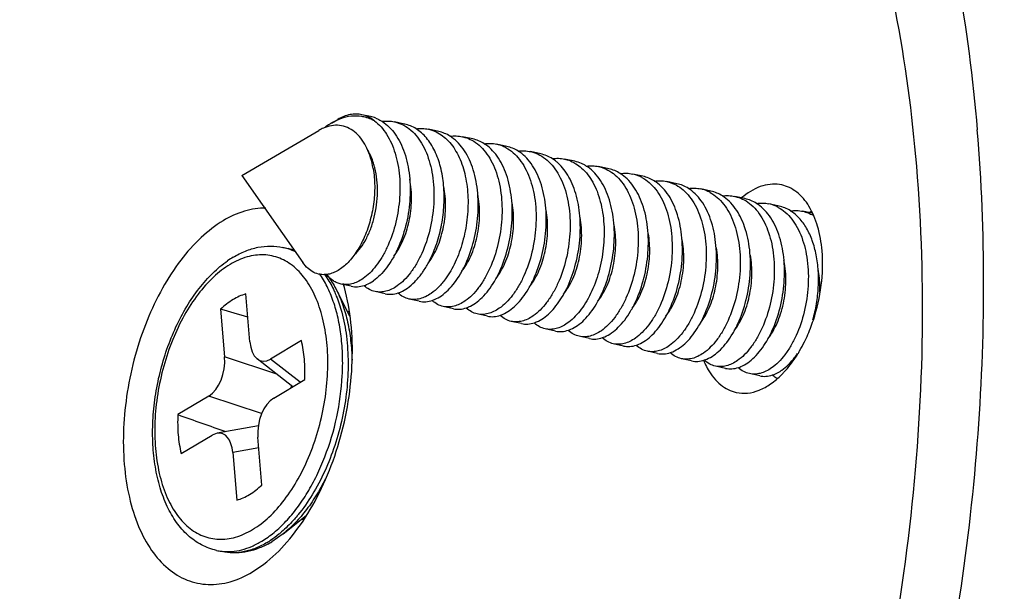
# Model space of a CAD drawing. Units: millimetres. Extents: x 2159 to 3359, y -323 to 355.
# Drawn here: x 2279 to 2303, y -118 to -104 of the extents above; entities that cross this region are included whole.
import ezdxf

# ---------------------------------------------------------------- set-up
doc = ezdxf.new("R2010")
doc.units = ezdxf.units.MM
doc.header["$LTSCALE"] = 16.335
doc.layers.get('0').update_dxf_attribs({"linetype": 'CONTINUOUS'})

msp = doc.modelspace()

# ---------------------------------------------------------------- linework, layer by layer
at = {"color": 7, "linetype": 'Continuous'}
for p, q in [((2287.596, -106.587), (2287.392, -106.543)), ((2286.672, -106.74), (2286.822, -106.653)), ((2288.396, -106.763), (2288.156, -106.71)), ((2284.561, -107.97), (2286.374, -106.914)), ((2289.197, -106.938), (2288.957, -106.886)), ((2289.998, -107.114), (2289.758, -107.061)), ((2290.799, -107.289), (2290.559, -107.237)), ((2291.6, -107.465), (2291.36, -107.412)), ((2292.401, -107.64), (2292.161, -107.588)), ((2284.561, -107.97), (2286.003, -110.024)), ((2293.202, -107.816), (2292.961, -107.763)), ((2294.003, -107.992), (2293.762, -107.939)), ((2294.803, -108.167), (2294.563, -108.114)), ((2295.604, -108.343), (2295.364, -108.29)), ((2296.405, -108.518), (2296.165, -108.466)), ((2297.206, -108.694), (2296.966, -108.641)), ((2297.978, -108.863), (2297.767, -108.817)), ((2285.533, -109.666), (2285.661, -109.695)), ((2286.793, -110.673), (2287.098, -111.279)), ((2287.14, -110.582), (2286.899, -110.53)), ((2287.94, -110.758), (2287.7, -110.705)), ((2284.753, -111.886), (2284.659, -110.762)), ((2288.741, -110.933), (2288.501, -110.881)), ((2284.065, -111.118), (2284.16, -112.242)), ((2289.542, -111.109), (2289.302, -111.056)), ((2290.343, -111.284), (2290.103, -111.232)), ((2291.144, -111.46), (2290.904, -111.407)), ((2291.945, -111.635), (2291.705, -111.583)), ((2285.967, -111.857), (2285.24, -112.293)), ((2292.746, -111.811), (2292.505, -111.758)), ((2293.547, -111.987), (2293.306, -111.934)), ((2294.347, -112.162), (2294.107, -112.109)), ((2285.386, -112.65), (2284.16, -112.242)), ((2285.762, -112.944), (2284.925, -112.29)), ((2285.938, -112.838), (2285.24, -112.293)), ((2295.148, -112.338), (2294.908, -112.285)), ((2297.566, -112.287), (2297.557, -112.269)), ((2295.949, -112.513), (2295.709, -112.461)), ((2285.317, -113.211), (2286.044, -112.775)), ((2296.751, -112.689), (2296.51, -112.636)), ((2283.785, -113.165), (2283.058, -113.601)), ((2285.031, -113.579), (2283.785, -113.165)), ((2284.955, -113.865), (2283.981, -114.037)), ((2283.135, -114.519), (2283.863, -114.083)), ((2283.981, -114.037), (2283.863, -114.083)), ((2285.037, -115.258), (2284.943, -114.134)), ((2284.963, -114.381), (2284.349, -114.49)), ((2284.349, -114.49), (2284.443, -115.614)), ((2285.536, -116.41), (2286.078, -115.978)), ((2285.537, -116.409), (2285.271, -116.595)), ((2283.97, -116.797), (2284.098, -116.825)), ((2284.818, -117.301), (2285.08, -117.122))]:
    msp.add_line(p, q, dxfattribs=at)
for centre, radius, start, end in [((2287.302, -107.785), 1.219, 109.7534, 112.8753), ((2287.244, -107.478), 0.904, 77.9247, 80.7464), ((2287.241, -107.492), 0.918, 68.5808, 77.8835), ((2287.225, -107.532), 0.961, 61.1302, 68.5514), ((2287.42, -107.388), 0.82, 68.9336, 77.6141), ((2290.382, -108.041), 0.823, 64.895, 77.5919), ((2290.366, -108.078), 0.863, 61.5506, 64.9587), ((2292.192, -108.51), 0.896, 57.8994, 62.1513), ((2293.586, -108.743), 0.823, 64.9519, 77.5922), ((2293.57, -108.78), 0.863, 61.5515, 65.0142), ((2295.187, -109.094), 0.823, 65.0509, 77.5939), ((2295.171, -109.131), 0.863, 61.5508, 65.1109), ((2297.491, -109.877), 1.805, 128.2381, 129.9531), ((2296.789, -109.445), 0.823, 65.0191, 77.5933), ((2296.773, -109.482), 0.863, 61.5512, 65.0799), ((2285.276, -110.839), 1.2, 71.4881, 77.6344), ((2285.259, -110.885), 1.25, 62.1784, 71.4222), ((2285.367, -111.034), 1.371, 70.9738, 77.6267), ((2285.403, -110.87), 1.203, 70.1222, 77.6278), ((2285.565, -111.903), 2.34, 120.9947, 124.7922), ((2287.846, -109.191), 1.392, 323.0845, 325.3719), ((2286.676, -108.802), 2.589, 332.4519, 332.9568), ((2282.666, -111.788), 4.47, 15.2564, 16.4908), ((2268.257, -166.105), 57.215, 73.2932, 73.961), ((2286.831, -111.973), 0.825, 71.5359, 74.6369), ((2294.178, -110.112), 4.039, 335.9201, 341.7433), ((2294.433, -110.224), 3.761, 333.729, 335.8993), ((2297.308, -111.553), 2.03, 202.1686, 202.6468), ((2296.013, -111.056), 1.97, 322.7683, 325.8711), ((2296.704, -111.749), 0.986, 301.226, 304.9663), ((2295.683, -111.08), 2.239, 315.2085, 316.7921), ((2312.219, -32.884), 85.823, 250.13633, 250.93609), ((2283.003, -113.6), 3.727, 320.2169, 320.6591), ((2286.115, -115.243), 0.827, 260.757, 264.3361), ((2284.033, -114.73), 2.192, 300.9691, 303.3926), ((2284.158, -114.739), 2.164, 298.0863, 300.9555), ((2284.227, -115.622), 1.203, 257.6521, 263.8341)]:
    msp.add_arc(centre, radius, start, end, dxfattribs=at)
for centre, major_axis, ratio, start_param, end_param in [((2285.21, -111.562), (-0.193, -0.774), 0.540658, 5.273968, 6.777727), ((2283.694, -112.471), (-0.136, -0.742), 0.604667, 0.488262, 1.99202), ((2285.264, -112.993), (-0.136, -0.742), 0.604667, 1.717615, 1.782221), ((2285.408, -113.905), (-0.136, -0.742), 0.604667, 3.629854, 5.133613), ((2283.892, -114.814), (-0.193, -0.774), 0.540658, 2.132376, 3.377686)]:
    msp.add_ellipse(centre, major_axis=major_axis, ratio=ratio, start_param=start_param, end_param=end_param, dxfattribs=at)
for points, knots in [([(2290.479, -88.28), (2291.234, -88.445), (2292.736, -88.968), (2294.8, -90.275), (2296.654, -92.075), (2298.27, -94.329), (2299.624, -96.994), (2300.696, -100.022), (2301.469, -103.361), (2301.77, -105.697), (2301.872, -106.901)], [0, 0, 0, 0, 0.099671, 0.202886, 0.312614, 0.430912, 0.558884, 0.696763, 0.844152, 1, 1, 1, 1]), ([(2300.446, -107.756), (2300.343, -106.528), (2300.026, -104.154), (2299.446, -101.83), (2299.091, -100.729)], [0, 0, 0, 0, 0.515903, 1, 1, 1, 1]), ([(2287.392, -106.543), (2287.346, -106.533), (2287.252, -106.522), (2287.054, -106.542), (2286.911, -106.601), (2286.822, -106.653)], [0, 0, 0, 0, 0.234694, 0.476226, 1, 1, 1, 1]), ([(2287.39, -106.586), (2287.308, -106.573), (2287.137, -106.569), (2286.971, -106.609), (2286.89, -106.638)], [0, 0, 0, 0, 0.487287, 1, 1, 1, 1]), ([(2287.578, -106.614), (2287.563, -106.606), (2287.504, -106.575), (2287.44, -106.553), (2287.392, -106.543)], [0, 0, 0, 0, 0.253634, 1, 1, 1, 1]), ([(2286.672, -106.74), (2286.659, -106.748), (2286.608, -106.779), (2286.558, -106.813), (2286.522, -106.84)], [0, 0, 0, 0, 0.245405, 1, 1, 1, 1]), ([(2287.257, -106.98), (2287.208, -106.936), (2287.101, -106.859), (2286.915, -106.794), (2286.717, -106.786), (2286.587, -106.819), (2286.524, -106.842)], [0, 0, 0, 0, 0.25407, 0.497122, 0.741637, 1, 1, 1, 1]), ([(2286.828, -106.662), (2286.815, -106.668), (2286.761, -106.691), (2286.71, -106.718), (2286.672, -106.74)], [0, 0, 0, 0, 0.245373, 1, 1, 1, 1]), ([(2287.689, -106.69), (2287.743, -106.731), (2287.848, -106.829), (2287.98, -107.006), (2288.091, -107.216), (2288.21, -107.54), (2288.292, -107.997), (2288.287, -108.571), (2288.187, -109.142), (2288.029, -109.587), (2287.863, -109.9), (2287.728, -110.101), (2287.582, -110.268), (2287.474, -110.359), (2287.419, -110.398)], [0, 0, 0, 0, 0.049911, 0.103355, 0.160708, 0.222004, 0.35468, 0.496301, 0.639282, 0.775354, 0.838482, 0.897252, 0.951173, 1, 1, 1, 1]), ([(2287.689, -106.69), (2287.68, -106.683), (2287.645, -106.655), (2287.607, -106.63), (2287.578, -106.614)], [0, 0, 0, 0, 0.254328, 1, 1, 1, 1]), ([(2287.874, -106.704), (2287.931, -106.741), (2288.042, -106.832), (2288.183, -107.002), (2288.303, -107.207), (2288.434, -107.53), (2288.527, -107.99), (2288.532, -108.575), (2288.437, -109.159), (2288.28, -109.617), (2288.112, -109.939), (2287.975, -110.145), (2287.826, -110.317), (2287.715, -110.411), (2287.659, -110.45)], [0, 0, 0, 0, 0.049168, 0.101708, 0.158193, 0.218752, 0.350597, 0.492345, 0.636193, 0.773489, 0.837224, 0.896531, 0.95088, 1, 1, 1, 1]), ([(2287.715, -106.623), (2287.728, -106.628), (2287.783, -106.651), (2287.836, -106.68), (2287.874, -106.704)], [0, 0, 0, 0, 0.247243, 1, 1, 1, 1]), ([(2287.874, -106.698), (2287.921, -106.692), (2288.016, -106.688), (2288.11, -106.7), (2288.156, -106.71)], [0, 0, 0, 0, 0.504568, 1, 1, 1, 1]), ([(2288.156, -106.71), (2288.175, -106.714), (2288.251, -106.734), (2288.324, -106.764), (2288.376, -106.792)], [0, 0, 0, 0, 0.248318, 1, 1, 1, 1]), ([(2288.376, -106.792), (2288.436, -106.825), (2288.553, -106.908), (2288.704, -107.07), (2288.833, -107.27), (2288.937, -107.502), (2289.015, -107.762), (2289.084, -108.143), (2289.097, -108.647), (2289.007, -109.245), (2288.851, -109.715), (2288.682, -110.047), (2288.542, -110.26), (2288.39, -110.437), (2288.277, -110.533), (2288.22, -110.573)], [0, 0, 0, 0, 0.04849, 0.100148, 0.155731, 0.215499, 0.279286, 0.346592, 0.488375, 0.633062, 0.771582, 0.835939, 0.895797, 0.950584, 1, 1, 1, 1]), ([(2288.666, -106.874), (2288.624, -106.848), (2288.537, -106.803), (2288.444, -106.773), (2288.397, -106.763)], [0, 0, 0, 0, 0.504827, 1, 1, 1, 1]), ([(2277.633, -146.888), (2278.358, -147.047), (2279.873, -147.201), (2282.192, -146.923), (2284.531, -146.15), (2286.85, -144.903), (2289.115, -143.205), (2291.291, -141.088), (2293.346, -138.585), (2295.246, -135.737), (2296.962, -132.591), (2298.986, -128.023), (2300.876, -121.923), (2301.866, -115.603), (2302.071, -110.575), (2301.973, -108.109), (2301.872, -106.901)], [0, 0, 0, 0, 0.042675, 0.086753, 0.133425, 0.183543, 0.237591, 0.295723, 0.35782, 0.423543, 0.492384, 0.563706, 0.710711, 0.858263, 0.930264, 1, 1, 1, 1]), ([(2286.524, -106.842), (2286.511, -106.847), (2286.46, -106.868), (2286.41, -106.893), (2286.374, -106.914)], [0, 0, 0, 0, 0.243716, 1, 1, 1, 1]), ([(2287.655, -107.81), (2287.64, -107.724), (2287.602, -107.56), (2287.492, -107.269), (2287.363, -107.076), (2287.257, -106.98)], [0, 0, 0, 0, 0.279334, 0.540271, 1, 1, 1, 1]), ([(2288.663, -106.875), (2288.713, -106.868), (2288.812, -106.863), (2288.91, -106.875), (2288.957, -106.886)], [0, 0, 0, 0, 0.504908, 1, 1, 1, 1]), ([(2288.982, -109.979), (2289.048, -109.85), (2289.162, -109.572), (2289.276, -109.13), (2289.332, -108.668), (2289.325, -108.211), (2289.255, -107.781), (2289.141, -107.456), (2289.017, -107.232), (2288.914, -107.089), (2288.797, -106.968), (2288.711, -106.902), (2288.666, -106.874)], [0, 0, 0, 0, 0.129766, 0.26716, 0.407176, 0.544725, 0.675213, 0.795155, 0.850653, 0.903104, 0.952738, 1, 1, 1, 1]), ([(2288.957, -106.886), (2288.976, -106.89), (2289.052, -106.909), (2289.125, -106.94), (2289.177, -106.968)], [0, 0, 0, 0, 0.248317, 1, 1, 1, 1]), ([(2289.177, -106.968), (2289.229, -106.996), (2289.33, -107.066), (2289.465, -107.199), (2289.583, -107.361), (2289.721, -107.619), (2289.84, -107.998), (2289.899, -108.497), (2289.876, -109.021), (2289.774, -109.535), (2289.605, -110.005), (2289.446, -110.286), (2289.356, -110.409)], [0, 0, 0, 0, 0.047167, 0.096897, 0.14982, 0.206244, 0.329237, 0.463572, 0.604214, 0.744822, 0.878733, 1, 1, 1, 1]), ([(2289.465, -107.049), (2289.424, -107.023), (2289.337, -106.978), (2289.244, -106.949), (2289.197, -106.938)], [0, 0, 0, 0, 0.504779, 1, 1, 1, 1]), ([(2289.462, -107.05), (2289.512, -107.044), (2289.611, -107.038), (2289.71, -107.051), (2289.758, -107.061)], [0, 0, 0, 0, 0.504972, 1, 1, 1, 1]), ([(2289.261, -110.802), (2289.317, -110.762), (2289.428, -110.668), (2289.578, -110.495), (2289.716, -110.288), (2289.883, -109.963), (2290.041, -109.504), (2290.135, -108.917), (2290.128, -108.331), (2290.033, -107.869), (2289.899, -107.548), (2289.778, -107.344), (2289.635, -107.174), (2289.523, -107.085), (2289.465, -107.049)], [0, 0, 0, 0, 0.049171, 0.103604, 0.163012, 0.226863, 0.364376, 0.508382, 0.650148, 0.781826, 0.842248, 0.898578, 0.95096, 1, 1, 1, 1]), ([(2289.758, -107.061), (2289.777, -107.065), (2289.853, -107.085), (2289.926, -107.115), (2289.977, -107.143)], [0, 0, 0, 0, 0.248321, 1, 1, 1, 1]), ([(2289.977, -107.143), (2290.038, -107.176), (2290.155, -107.259), (2290.306, -107.421), (2290.435, -107.621), (2290.539, -107.853), (2290.617, -108.113), (2290.686, -108.494), (2290.699, -108.998), (2290.609, -109.596), (2290.453, -110.066), (2290.283, -110.398), (2290.144, -110.611), (2289.992, -110.788), (2289.879, -110.884), (2289.822, -110.924)], [0, 0, 0, 0, 0.048489, 0.100147, 0.155729, 0.215495, 0.279282, 0.346588, 0.488371, 0.633057, 0.771578, 0.835936, 0.895795, 0.950584, 1, 1, 1, 1]), ([(2290.267, -107.225), (2290.225, -107.199), (2290.139, -107.154), (2290.045, -107.124), (2289.999, -107.114)], [0, 0, 0, 0, 0.504788, 1, 1, 1, 1]), ([(2290.062, -110.977), (2290.118, -110.938), (2290.229, -110.843), (2290.378, -110.67), (2290.516, -110.463), (2290.684, -110.139), (2290.841, -109.68), (2290.936, -109.093), (2290.929, -108.507), (2290.834, -108.046), (2290.701, -107.724), (2290.58, -107.52), (2290.436, -107.35), (2290.325, -107.261), (2290.267, -107.225)], [0, 0, 0, 0, 0.049168, 0.103591, 0.162988, 0.226827, 0.364328, 0.508325, 0.650084, 0.781782, 0.842218, 0.89856, 0.950952, 1, 1, 1, 1]), ([(2290.264, -107.226), (2290.313, -107.219), (2290.413, -107.214), (2290.511, -107.226), (2290.559, -107.237)], [0, 0, 0, 0, 0.504959, 1, 1, 1, 1]), ([(2287.695, -107.795), (2287.686, -107.758), (2287.646, -107.616), (2287.588, -107.479), (2287.534, -107.386)], [0, 0, 0, 0, 0.262659, 1, 1, 1, 1]), ([(2290.777, -107.318), (2290.838, -107.351), (2290.955, -107.434), (2291.106, -107.596), (2291.235, -107.796), (2291.34, -108.028), (2291.418, -108.288), (2291.487, -108.669), (2291.5, -109.173), (2291.41, -109.771), (2291.254, -110.242), (2291.084, -110.574), (2290.945, -110.786), (2290.793, -110.963), (2290.68, -111.06), (2290.622, -111.1)], [0, 0, 0, 0, 0.048484, 0.100132, 0.155705, 0.215468, 0.279255, 0.346561, 0.488338, 0.633033, 0.77157, 0.835932, 0.895791, 0.95058, 1, 1, 1, 1]), ([(2291.067, -107.4), (2291.026, -107.374), (2290.939, -107.329), (2290.846, -107.3), (2290.799, -107.289)], [0, 0, 0, 0, 0.50478, 1, 1, 1, 1]), ([(2290.863, -111.153), (2290.919, -111.113), (2291.03, -111.019), (2291.179, -110.846), (2291.317, -110.639), (2291.485, -110.314), (2291.642, -109.855), (2291.737, -109.268), (2291.73, -108.682), (2291.634, -108.221), (2291.501, -107.899), (2291.38, -107.695), (2291.237, -107.526), (2291.125, -107.436), (2291.067, -107.4)], [0, 0, 0, 0, 0.049171, 0.103603, 0.163012, 0.226862, 0.364374, 0.508381, 0.650147, 0.781825, 0.842248, 0.898578, 0.95096, 1, 1, 1, 1]), ([(2291.064, -107.401), (2291.114, -107.395), (2291.213, -107.389), (2291.312, -107.402), (2291.36, -107.412)], [0, 0, 0, 0, 0.504972, 1, 1, 1, 1]), ([(2291.36, -107.412), (2291.379, -107.416), (2291.454, -107.436), (2291.527, -107.466), (2291.579, -107.494)], [0, 0, 0, 0, 0.248323, 1, 1, 1, 1]), ([(2291.579, -107.494), (2291.639, -107.527), (2291.756, -107.61), (2291.907, -107.772), (2292.036, -107.972), (2292.141, -108.204), (2292.219, -108.464), (2292.288, -108.845), (2292.301, -109.349), (2292.211, -109.947), (2292.054, -110.417), (2291.885, -110.75), (2291.745, -110.962), (2291.593, -111.139), (2291.481, -111.235), (2291.423, -111.275)], [0, 0, 0, 0, 0.048487, 0.100142, 0.155721, 0.215485, 0.27927, 0.346574, 0.488358, 0.633047, 0.771572, 0.835933, 0.895793, 0.950583, 1, 1, 1, 1]), ([(2291.872, -107.578), (2291.83, -107.551), (2291.742, -107.505), (2291.648, -107.475), (2291.6, -107.465)], [0, 0, 0, 0, 0.504998, 1, 1, 1, 1]), ([(2291.664, -111.328), (2291.717, -111.291), (2291.822, -111.202), (2291.965, -111.041), (2292.097, -110.848), (2292.261, -110.547), (2292.419, -110.118), (2292.525, -109.565), (2292.541, -109.003), (2292.474, -108.552), (2292.368, -108.226), (2292.24, -107.951), (2292.106, -107.77), (2292.001, -107.676)], [0, 0, 0, 0, 0.048479, 0.101898, 0.160022, 0.222411, 0.356982, 0.498879, 0.640318, 0.773995, 0.836212, 0.89469, 1, 1, 1, 1]), ([(2291.871, -107.576), (2291.919, -107.57), (2292.017, -107.565), (2292.114, -107.578), (2292.161, -107.588)], [0, 0, 0, 0, 0.504775, 1, 1, 1, 1]), ([(2292.001, -107.676), (2291.991, -107.667), (2291.95, -107.632), (2291.906, -107.6), (2291.872, -107.578)], [0, 0, 0, 0, 0.254277, 1, 1, 1, 1]), ([(2292.161, -107.588), (2292.18, -107.592), (2292.256, -107.612), (2292.329, -107.642), (2292.38, -107.67)], [0, 0, 0, 0, 0.248296, 1, 1, 1, 1]), ([(2292.38, -107.67), (2292.396, -107.679), (2292.46, -107.716), (2292.52, -107.762), (2292.561, -107.799)], [0, 0, 0, 0, 0.245034, 1, 1, 1, 1]), ([(2292.611, -107.718), (2292.594, -107.709), (2292.527, -107.676), (2292.455, -107.652), (2292.401, -107.64)], [0, 0, 0, 0, 0.252825, 1, 1, 1, 1]), ([(2292.666, -107.752), (2292.715, -107.746), (2292.815, -107.74), (2292.913, -107.753), (2292.961, -107.763)], [0, 0, 0, 0, 0.50497, 1, 1, 1, 1]), ([(2287.655, -107.81), (2287.678, -107.945), (2287.701, -108.226), (2287.672, -108.65), (2287.585, -109.066), (2287.446, -109.45), (2287.265, -109.783), (2287.082, -110.01), (2286.923, -110.148), (2286.806, -110.225), (2286.686, -110.278), (2286.605, -110.298), (2286.565, -110.303)], [0, 0, 0, 0, 0.140209, 0.286066, 0.431897, 0.571962, 0.701211, 0.815956, 0.867416, 0.914957, 0.958933, 1, 1, 1, 1]), ([(2287.213, -109.836), (2287.267, -109.788), (2287.368, -109.672), (2287.496, -109.466), (2287.604, -109.224), (2287.687, -108.953), (2287.741, -108.664), (2287.762, -108.368), (2287.75, -108.076), (2287.717, -107.886), (2287.695, -107.795)], [0, 0, 0, 0, 0.098514, 0.209959, 0.33245, 0.463183, 0.598819, 0.735788, 0.870573, 1, 1, 1, 1]), ([(2290.754, -139.082), (2291.593, -138.16), (2293.193, -136.126), (2295.272, -132.722), (2297.068, -128.936), (2298.535, -124.865), (2299.637, -120.61), (2300.347, -116.278), (2300.645, -111.98), (2300.563, -109.142), (2300.446, -107.756)], [0, 0, 0, 0, 0.111296, 0.23026, 0.355344, 0.484633, 0.615981, 0.747133, 0.875844, 1, 1, 1, 1]), ([(2292.561, -107.799), (2292.667, -107.893), (2292.801, -108.074), (2292.929, -108.349), (2293.034, -108.675), (2293.101, -109.126), (2293.085, -109.687), (2292.979, -110.24), (2292.821, -110.67), (2292.658, -110.971), (2292.525, -111.164), (2292.382, -111.325), (2292.277, -111.414), (2292.224, -111.451)], [0, 0, 0, 0, 0.10531, 0.163788, 0.226005, 0.359682, 0.501121, 0.643018, 0.777589, 0.839978, 0.898102, 0.951521, 1, 1, 1, 1]), ([(2292.464, -111.504), (2292.521, -111.464), (2292.632, -111.37), (2292.781, -111.197), (2292.919, -110.99), (2293.087, -110.666), (2293.244, -110.206), (2293.338, -109.619), (2293.332, -109.033), (2293.236, -108.572), (2293.103, -108.25), (2292.982, -108.046), (2292.839, -107.877), (2292.727, -107.787), (2292.669, -107.751)], [0, 0, 0, 0, 0.049172, 0.103605, 0.163014, 0.226865, 0.364378, 0.508383, 0.65015, 0.781828, 0.842249, 0.898578, 0.95096, 1, 1, 1, 1]), ([(2292.961, -107.763), (2292.98, -107.768), (2293.056, -107.787), (2293.129, -107.817), (2293.181, -107.845)], [0, 0, 0, 0, 0.248322, 1, 1, 1, 1]), ([(2293.181, -107.845), (2293.241, -107.878), (2293.358, -107.961), (2293.509, -108.123), (2293.638, -108.323), (2293.742, -108.555), (2293.821, -108.815), (2293.89, -109.196), (2293.903, -109.7), (2293.813, -110.298), (2293.656, -110.768), (2293.487, -111.101), (2293.347, -111.313), (2293.195, -111.49), (2293.082, -111.586), (2293.025, -111.627)], [0, 0, 0, 0, 0.048489, 0.100147, 0.155728, 0.215493, 0.27928, 0.346586, 0.488369, 0.633054, 0.771575, 0.835935, 0.895794, 0.950583, 1, 1, 1, 1]), ([(2293.47, -107.927), (2293.429, -107.901), (2293.342, -107.856), (2293.249, -107.826), (2293.202, -107.816)], [0, 0, 0, 0, 0.504788, 1, 1, 1, 1]), ([(2293.265, -111.679), (2293.322, -111.64), (2293.432, -111.545), (2293.582, -111.373), (2293.72, -111.165), (2293.888, -110.841), (2294.045, -110.382), (2294.139, -109.795), (2294.133, -109.209), (2294.037, -108.748), (2293.904, -108.426), (2293.783, -108.222), (2293.64, -108.053), (2293.528, -107.963), (2293.47, -107.927)], [0, 0, 0, 0, 0.049168, 0.103591, 0.162988, 0.226826, 0.364326, 0.508323, 0.650083, 0.78178, 0.842217, 0.898559, 0.950952, 1, 1, 1, 1]), ([(2293.467, -107.928), (2293.517, -107.921), (2293.616, -107.916), (2293.715, -107.928), (2293.763, -107.939)], [0, 0, 0, 0, 0.504959, 1, 1, 1, 1]), ([(2288.144, -109.87), (2288.185, -109.817), (2288.263, -109.7), (2288.397, -109.431), (2288.517, -109.046), (2288.573, -108.556), (2288.548, -108.223), (2288.516, -108.062)], [0, 0, 0, 0, 0.106384, 0.222361, 0.475267, 0.741002, 1, 1, 1, 1]), ([(2293.981, -108.021), (2294.041, -108.053), (2294.158, -108.136), (2294.31, -108.298), (2294.439, -108.498), (2294.543, -108.73), (2294.621, -108.99), (2294.69, -109.371), (2294.703, -109.875), (2294.614, -110.473), (2294.457, -110.944), (2294.288, -111.276), (2294.148, -111.488), (2293.996, -111.665), (2293.883, -111.762), (2293.826, -111.802)], [0, 0, 0, 0, 0.048483, 0.100132, 0.155706, 0.215469, 0.279256, 0.346561, 0.488339, 0.633034, 0.771571, 0.835932, 0.895791, 0.95058, 1, 1, 1, 1]), ([(2294.27, -108.102), (2294.229, -108.076), (2294.142, -108.031), (2294.049, -108.002), (2294.002, -107.992)], [0, 0, 0, 0, 0.504778, 1, 1, 1, 1]), ([(2294.066, -111.855), (2294.122, -111.815), (2294.233, -111.721), (2294.383, -111.548), (2294.521, -111.341), (2294.689, -111.017), (2294.846, -110.557), (2294.94, -109.97), (2294.933, -109.384), (2294.838, -108.923), (2294.705, -108.601), (2294.584, -108.397), (2294.44, -108.228), (2294.329, -108.139), (2294.27, -108.102)], [0, 0, 0, 0, 0.049172, 0.103604, 0.163013, 0.226864, 0.364377, 0.508383, 0.650149, 0.781827, 0.842249, 0.898578, 0.95096, 1, 1, 1, 1]), ([(2294.268, -108.104), (2294.317, -108.097), (2294.416, -108.092), (2294.515, -108.104), (2294.563, -108.114)], [0, 0, 0, 0, 0.504971, 1, 1, 1, 1]), ([(2294.563, -108.114), (2294.582, -108.119), (2294.658, -108.138), (2294.731, -108.169), (2294.782, -108.197)], [0, 0, 0, 0, 0.248321, 1, 1, 1, 1]), ([(2294.782, -108.197), (2294.843, -108.229), (2294.96, -108.312), (2295.111, -108.474), (2295.24, -108.674), (2295.344, -108.906), (2295.422, -109.166), (2295.491, -109.547), (2295.504, -110.051), (2295.414, -110.649), (2295.258, -111.12), (2295.088, -111.452), (2294.949, -111.664), (2294.797, -111.841), (2294.684, -111.938), (2294.627, -111.978)], [0, 0, 0, 0, 0.048489, 0.100147, 0.155728, 0.215493, 0.27928, 0.346586, 0.488369, 0.633055, 0.771576, 0.835935, 0.895794, 0.950583, 1, 1, 1, 1]), ([(2295.072, -108.278), (2295.03, -108.252), (2294.944, -108.207), (2294.851, -108.177), (2294.804, -108.167)], [0, 0, 0, 0, 0.504787, 1, 1, 1, 1]), ([(2297.269, -108.196), (2297.197, -108.18), (2297.047, -108.168), (2296.729, -108.225), (2296.508, -108.353), (2296.374, -108.459)], [0, 0, 0, 0, 0.227806, 0.465885, 1, 1, 1, 1]), ([(2298.219, -109.748), (2298.202, -109.552), (2298.14, -109.188), (2297.944, -108.707), (2297.694, -108.403), (2297.457, -108.253), (2297.332, -108.209), (2297.269, -108.196)], [0, 0, 0, 0, 0.30341, 0.56922, 0.796735, 0.900139, 1, 1, 1, 1]), ([(2288.992, -109.982), (2289.029, -109.927), (2289.1, -109.809), (2289.221, -109.543), (2289.326, -109.17), (2289.373, -108.701), (2289.346, -108.384), (2289.316, -108.232)], [0, 0, 0, 0, 0.109172, 0.226926, 0.48034, 0.743887, 1, 1, 1, 1]), ([(2289.734, -110.237), (2289.776, -110.184), (2289.856, -110.066), (2289.995, -109.795), (2290.117, -109.404), (2290.175, -108.906), (2290.149, -108.567), (2290.116, -108.404)], [0, 0, 0, 0, 0.105676, 0.221268, 0.474209, 0.740557, 1, 1, 1, 1]), ([(2294.867, -112.03), (2294.923, -111.991), (2295.034, -111.896), (2295.184, -111.724), (2295.321, -111.517), (2295.489, -111.192), (2295.646, -110.733), (2295.741, -110.146), (2295.734, -109.56), (2295.639, -109.099), (2295.506, -108.777), (2295.385, -108.573), (2295.242, -108.404), (2295.13, -108.314), (2295.072, -108.278)], [0, 0, 0, 0, 0.049168, 0.103591, 0.162988, 0.226826, 0.364325, 0.508323, 0.650083, 0.78178, 0.842216, 0.898559, 0.950953, 1, 1, 1, 1]), ([(2295.069, -108.279), (2295.119, -108.272), (2295.218, -108.267), (2295.316, -108.28), (2295.364, -108.29)], [0, 0, 0, 0, 0.50496, 1, 1, 1, 1]), ([(2295.583, -108.372), (2295.643, -108.404), (2295.76, -108.487), (2295.911, -108.649), (2296.04, -108.849), (2296.145, -109.081), (2296.223, -109.341), (2296.292, -109.722), (2296.305, -110.226), (2296.215, -110.825), (2296.059, -111.295), (2295.889, -111.627), (2295.75, -111.84), (2295.598, -112.016), (2295.485, -112.113), (2295.428, -112.153)], [0, 0, 0, 0, 0.048483, 0.100133, 0.155708, 0.215471, 0.279259, 0.346563, 0.488341, 0.633037, 0.771573, 0.835932, 0.895791, 0.95058, 1, 1, 1, 1]), ([(2295.872, -108.453), (2295.831, -108.427), (2295.744, -108.382), (2295.651, -108.353), (2295.604, -108.343)], [0, 0, 0, 0, 0.504776, 1, 1, 1, 1]), ([(2296.664, -141.963), (2297.572, -140.981), (2299.305, -138.81), (2301.557, -135.167), (2303.504, -131.106), (2305.097, -126.73), (2306.295, -122.152), (2307.067, -117.488), (2307.393, -112.858), (2307.306, -109.801), (2307.181, -108.308)], [0, 0, 0, 0, 0.110945, 0.229692, 0.354693, 0.484014, 0.615478, 0.746797, 0.875688, 1, 1, 1, 1]), ([(2296.97, -141.611), (2297.844, -140.605), (2299.51, -138.406), (2301.674, -134.754), (2303.542, -130.721), (2305.068, -126.401), (2306.218, -121.898), (2306.963, -117.32), (2307.286, -112.775), (2307.212, -109.772), (2307.098, -108.304)], [0, 0, 0, 0, 0.112178, 0.231611, 0.35679, 0.485885, 0.616862, 0.747596, 0.87597, 1, 1, 1, 1]), ([(2290.549, -110.394), (2290.589, -110.342), (2290.666, -110.226), (2290.798, -109.961), (2290.917, -109.582), (2290.975, -109.1), (2290.953, -108.771), (2290.923, -108.613)], [0, 0, 0, 0, 0.106459, 0.222357, 0.474876, 0.740425, 1, 1, 1, 1]), ([(2295.668, -112.206), (2295.724, -112.166), (2295.835, -112.072), (2295.985, -111.899), (2296.122, -111.692), (2296.29, -111.368), (2296.447, -110.908), (2296.542, -110.321), (2296.535, -109.735), (2296.44, -109.274), (2296.306, -108.952), (2296.185, -108.748), (2296.042, -108.579), (2295.93, -108.49), (2295.872, -108.453)], [0, 0, 0, 0, 0.049172, 0.103605, 0.163014, 0.226865, 0.364379, 0.508383, 0.650149, 0.781828, 0.84225, 0.898578, 0.95096, 1, 1, 1, 1]), ([(2295.869, -108.455), (2295.919, -108.448), (2296.018, -108.443), (2296.117, -108.455), (2296.165, -108.466)], [0, 0, 0, 0, 0.504969, 1, 1, 1, 1]), ([(2296.165, -108.466), (2296.184, -108.47), (2296.26, -108.489), (2296.332, -108.52), (2296.384, -108.548)], [0, 0, 0, 0, 0.248323, 1, 1, 1, 1]), ([(2296.384, -108.548), (2296.445, -108.58), (2296.562, -108.663), (2296.713, -108.825), (2296.841, -109.025), (2296.946, -109.257), (2297.024, -109.517), (2297.093, -109.898), (2297.106, -110.402), (2297.016, -111), (2296.86, -111.471), (2296.69, -111.803), (2296.55, -112.015), (2296.399, -112.192), (2296.286, -112.289), (2296.228, -112.329)], [0, 0, 0, 0, 0.048489, 0.100146, 0.155726, 0.215491, 0.279277, 0.346583, 0.488366, 0.633051, 0.771573, 0.835933, 0.895793, 0.950583, 1, 1, 1, 1]), ([(2296.674, -108.629), (2296.632, -108.603), (2296.546, -108.558), (2296.452, -108.529), (2296.405, -108.518)], [0, 0, 0, 0, 0.504787, 1, 1, 1, 1]), ([(2296.469, -112.381), (2296.525, -112.342), (2296.636, -112.247), (2296.785, -112.075), (2296.923, -111.868), (2297.091, -111.544), (2297.248, -111.084), (2297.343, -110.497), (2297.336, -109.911), (2297.241, -109.45), (2297.108, -109.128), (2296.986, -108.924), (2296.843, -108.755), (2296.732, -108.666), (2296.674, -108.629)], [0, 0, 0, 0, 0.049168, 0.103591, 0.162988, 0.226826, 0.364325, 0.508323, 0.650083, 0.78178, 0.842216, 0.898559, 0.950953, 1, 1, 1, 1]), ([(2296.671, -108.63), (2296.72, -108.623), (2296.82, -108.618), (2296.918, -108.631), (2296.966, -108.641)], [0, 0, 0, 0, 0.504959, 1, 1, 1, 1]), ([(2285.129, -108.74), (2284.96, -108.739), (2284.605, -108.795), (2284.282, -108.945), (2284.123, -109.04)], [0, 0, 0, 0, 0.477148, 1, 1, 1, 1]), ([(2291.348, -110.572), (2291.388, -110.52), (2291.465, -110.404), (2291.599, -110.139), (2291.718, -109.758), (2291.776, -109.274), (2291.753, -108.944), (2291.723, -108.785)], [0, 0, 0, 0, 0.106332, 0.222165, 0.474717, 0.740384, 1, 1, 1, 1]), ([(2297.184, -108.723), (2297.245, -108.756), (2297.362, -108.838), (2297.513, -109), (2297.642, -109.2), (2297.746, -109.432), (2297.825, -109.692), (2297.894, -110.073), (2297.907, -110.577), (2297.817, -111.176), (2297.661, -111.646), (2297.491, -111.978), (2297.351, -112.191), (2297.2, -112.368), (2297.087, -112.464), (2297.029, -112.504)], [0, 0, 0, 0, 0.048483, 0.100132, 0.155707, 0.21547, 0.279258, 0.346563, 0.48834, 0.633036, 0.771572, 0.835932, 0.895791, 0.95058, 1, 1, 1, 1]), ([(2297.474, -108.804), (2297.432, -108.778), (2297.346, -108.733), (2297.253, -108.704), (2297.206, -108.694)], [0, 0, 0, 0, 0.504777, 1, 1, 1, 1]), ([(2297.471, -108.806), (2297.521, -108.799), (2297.62, -108.794), (2297.719, -108.806), (2297.767, -108.817)], [0, 0, 0, 0, 0.50497, 1, 1, 1, 1]), ([(2298.002, -111.37), (2298.038, -111.246), (2298.095, -110.991), (2298.138, -110.603), (2298.137, -110.218), (2298.091, -109.85), (2298, -109.512), (2297.867, -109.217), (2297.694, -108.976), (2297.55, -108.852), (2297.474, -108.804)], [0, 0, 0, 0, 0.139973, 0.281505, 0.420993, 0.555119, 0.681163, 0.797336, 0.903179, 1, 1, 1, 1]), ([(2297.767, -108.817), (2297.808, -108.826), (2297.891, -108.851), (2297.969, -108.889), (2298.007, -108.91)], [0, 0, 0, 0, 0.496179, 1, 1, 1, 1]), ([(2297.959, -108.822), (2297.955, -108.824), (2297.949, -108.828), (2297.941, -108.834), (2297.936, -108.837), (2297.933, -108.84), (2297.929, -108.842), (2297.925, -108.844), (2297.921, -108.847), (2297.919, -108.848), (2297.917, -108.85)], [0, 0, 0, 0, 0.25, 0.5, 0.625, 0.6875, 0.75, 0.8125, 0.875, 1, 1, 1, 1]), ([(2284.123, -109.04), (2283.939, -109.151), (2283.576, -109.434), (2283.099, -109.974), (2282.673, -110.633), (2282.19, -111.652), (2281.81, -113.044), (2281.737, -114.47), (2281.894, -115.53), (2282.106, -116.217), (2282.409, -116.791), (2282.796, -117.233), (2283.258, -117.52), (2283.775, -117.63), (2284.315, -117.555), (2284.653, -117.399), (2284.818, -117.301)], [0, 0, 0, 0, 0.057252, 0.121019, 0.190633, 0.264852, 0.419801, 0.570623, 0.640023, 0.703514, 0.760507, 0.811369, 0.857718, 0.902418, 0.948917, 1, 1, 1, 1]), ([(2292.136, -110.764), (2292.177, -110.712), (2292.257, -110.596), (2292.394, -110.329), (2292.517, -109.943), (2292.577, -109.451), (2292.554, -109.116), (2292.523, -108.954)], [0, 0, 0, 0, 0.105575, 0.220976, 0.4735, 0.7398, 1, 1, 1, 1]), ([(2292.952, -110.92), (2292.992, -110.868), (2293.069, -110.751), (2293.202, -110.485), (2293.321, -110.103), (2293.378, -109.617), (2293.354, -109.287), (2293.324, -109.128)], [0, 0, 0, 0, 0.106497, 0.222479, 0.475196, 0.740776, 1, 1, 1, 1]), ([(2293.75, -111.099), (2293.79, -111.047), (2293.867, -110.932), (2293.999, -110.67), (2294.118, -110.293), (2294.178, -109.813), (2294.157, -109.485), (2294.129, -109.327)], [0, 0, 0, 0, 0.106287, 0.222011, 0.474304, 0.739926, 1, 1, 1, 1]), ([(2294.538, -111.29), (2294.581, -111.238), (2294.661, -111.12), (2294.762, -110.923), (2294.846, -110.701), (2294.932, -110.378), (2294.981, -109.958), (2294.954, -109.619), (2294.921, -109.456)], [0, 0, 0, 0, 0.105626, 0.221175, 0.34484, 0.474378, 0.740656, 1, 1, 1, 1]), ([(2284.36, -109.897), (2284.452, -109.842), (2284.641, -109.746), (2284.939, -109.655), (2285.239, -109.624), (2285.437, -109.645), (2285.533, -109.666)], [0, 0, 0, 0, 0.26378, 0.515995, 0.759932, 1, 1, 1, 1]), ([(2295.355, -111.446), (2295.395, -111.394), (2295.472, -111.278), (2295.604, -111.014), (2295.722, -110.635), (2295.78, -110.153), (2295.758, -109.825), (2295.729, -109.667)], [0, 0, 0, 0, 0.106487, 0.222398, 0.474909, 0.740431, 1, 1, 1, 1]), ([(2298.014, -111.377), (2298.102, -111.111), (2298.224, -110.571), (2298.241, -110.017), (2298.219, -109.748)], [0, 0, 0, 0, 0.50887, 1, 1, 1, 1]), ([(2283.97, -116.797), (2283.847, -116.77), (2283.605, -116.68), (2283.284, -116.45), (2283.012, -116.138), (2282.793, -115.756), (2282.628, -115.315), (2282.517, -114.825), (2282.462, -114.298), (2282.463, -113.744), (2282.52, -113.178), (2282.631, -112.612), (2282.793, -112.062), (2283.003, -111.541), (2283.255, -111.061), (2283.545, -110.633), (2283.866, -110.269), (2284.106, -110.067), (2284.23, -109.981)], [0, 0, 0, 0, 0.047401, 0.096132, 0.147446, 0.202322, 0.261292, 0.324392, 0.391225, 0.461049, 0.532884, 0.605598, 0.677998, 0.748913, 0.817279, 0.88223, 0.943184, 1, 1, 1, 1]), ([(2284.814, -116.308), (2284.953, -116.225), (2285.227, -116.011), (2285.588, -115.603), (2285.909, -115.105), (2286.179, -114.535), (2286.388, -113.916), (2286.529, -113.268), (2286.595, -112.618), (2286.585, -111.989), (2286.498, -111.405), (2286.338, -110.886), (2286.109, -110.452), (2285.859, -110.167), (2285.634, -110.004), (2285.458, -109.916), (2285.272, -109.86), (2285.08, -109.836), (2284.883, -109.845), (2284.61, -109.902), (2284.413, -109.993), (2284.288, -110.067)], [0, 0, 0, 0, 0.057206, 0.120894, 0.190448, 0.264593, 0.341635, 0.419639, 0.496598, 0.570585, 0.639917, 0.703345, 0.760281, 0.811094, 0.834725, 0.857545, 0.879949, 0.902371, 0.925241, 0.948956, 1, 1, 1, 1]), ([(2286.565, -110.303), (2286.512, -110.31), (2286.406, -110.31), (2286.251, -110.259), (2286.113, -110.162), (2286.037, -110.073), (2286.003, -110.024)], [0, 0, 0, 0, 0.239966, 0.477393, 0.72692, 1, 1, 1, 1]), ([(2288.795, -110.286), (2288.811, -110.264), (2288.875, -110.172), (2288.932, -110.075), (2288.972, -109.999)], [0, 0, 0, 0, 0.240504, 1, 1, 1, 1]), ([(2296.153, -111.626), (2296.193, -111.573), (2296.27, -111.458), (2296.404, -111.193), (2296.523, -110.812), (2296.581, -110.328), (2296.558, -109.998), (2296.529, -109.839)], [0, 0, 0, 0, 0.106321, 0.222141, 0.474675, 0.740345, 1, 1, 1, 1]), ([(2296.94, -111.818), (2296.983, -111.765), (2297.064, -111.646), (2297.165, -111.448), (2297.249, -111.225), (2297.335, -110.9), (2297.384, -110.478), (2297.356, -110.137), (2297.322, -109.973)], [0, 0, 0, 0, 0.105617, 0.221212, 0.344958, 0.474581, 0.740918, 1, 1, 1, 1]), ([(2284.288, -110.067), (2284.149, -110.151), (2283.875, -110.365), (2283.514, -110.773), (2283.193, -111.271), (2282.923, -111.84), (2282.714, -112.46), (2282.573, -113.107), (2282.507, -113.757), (2282.518, -114.386), (2282.604, -114.971), (2282.764, -115.489), (2282.993, -115.924), (2283.243, -116.209), (2283.468, -116.372), (2283.644, -116.46), (2283.83, -116.516), (2284.022, -116.54), (2284.219, -116.531), (2284.492, -116.473), (2284.689, -116.383), (2284.814, -116.308)], [0, 0, 0, 0, 0.057206, 0.120894, 0.190448, 0.264593, 0.341635, 0.419639, 0.496598, 0.570585, 0.639917, 0.703345, 0.760281, 0.811094, 0.834725, 0.857545, 0.879949, 0.902371, 0.925241, 0.948956, 1, 1, 1, 1]), ([(2285.033, -116.582), (2285.135, -116.521), (2285.336, -116.376), (2285.614, -116.111), (2285.877, -115.794), (2286.119, -115.431), (2286.336, -115.029), (2286.59, -114.443), (2286.822, -113.662), (2286.932, -112.856), (2286.942, -112.219), (2286.909, -111.764), (2286.837, -111.336), (2286.728, -110.942), (2286.582, -110.589), (2286.458, -110.377), (2286.39, -110.281)], [0, 0, 0, 0, 0.050865, 0.105814, 0.164716, 0.227246, 0.292869, 0.360915, 0.501031, 0.640984, 0.708834, 0.774194, 0.836404, 0.894949, 0.949505, 1, 1, 1, 1]), ([(2286.504, -110.289), (2286.526, -110.319), (2286.614, -110.448), (2286.688, -110.585), (2286.737, -110.693)], [0, 0, 0, 0, 0.24048, 1, 1, 1, 1]), ([(2288.46, -110.626), (2288.522, -110.583), (2288.643, -110.477), (2288.746, -110.354), (2288.795, -110.286)], [0, 0, 0, 0, 0.472703, 1, 1, 1, 1]), ([(2298.166, -110.722), (2298.168, -110.675), (2298.171, -110.495), (2298.154, -110.314), (2298.129, -110.182)], [0, 0, 0, 0, 0.255326, 1, 1, 1, 1]), ([(2286.558, -110.295), (2286.58, -110.324), (2286.668, -110.444), (2286.743, -110.573), (2286.794, -110.674)], [0, 0, 0, 0, 0.24344, 1, 1, 1, 1]), ([(2286.899, -110.53), (2286.867, -110.523), (2286.805, -110.502), (2286.684, -110.437), (2286.607, -110.363), (2286.562, -110.308)], [0, 0, 0, 0, 0.236731, 0.47926, 1, 1, 1, 1]), ([(2287.419, -110.398), (2287.377, -110.427), (2287.293, -110.477), (2287.159, -110.527), (2287.027, -110.547), (2286.94, -110.539), (2286.899, -110.53)], [0, 0, 0, 0, 0.277565, 0.532916, 0.771092, 1, 1, 1, 1]), ([(2287.445, -110.561), (2287.463, -110.555), (2287.538, -110.526), (2287.609, -110.486), (2287.659, -110.45)], [0, 0, 0, 0, 0.237735, 1, 1, 1, 1]), ([(2289.356, -110.409), (2289.306, -110.477), (2289.204, -110.6), (2289.083, -110.706), (2289.021, -110.749)], [0, 0, 0, 0, 0.527297, 1, 1, 1, 1]), ([(2285.08, -117.122), (2285.279, -116.97), (2285.662, -116.599), (2286.148, -115.922), (2286.559, -115.123), (2286.877, -114.237), (2287.087, -113.304), (2287.181, -112.365), (2287.155, -111.461), (2287.053, -110.883), (2286.979, -110.612)], [0, 0, 0, 0, 0.105817, 0.223363, 0.350505, 0.483899, 0.619588, 0.753402, 0.881343, 1, 1, 1, 1]), ([(2286.737, -110.693), (2286.755, -110.732), (2286.824, -110.893), (2286.88, -111.06), (2286.915, -111.189)], [0, 0, 0, 0, 0.241091, 1, 1, 1, 1]), ([(2286.794, -110.674), (2286.851, -110.788), (2286.953, -111.034), (2287.063, -111.432), (2287.133, -111.864), (2287.153, -112.164), (2287.157, -112.318)], [0, 0, 0, 0, 0.226217, 0.469375, 0.728058, 1, 1, 1, 1]), ([(2287.14, -110.582), (2287.189, -110.593), (2287.293, -110.6), (2287.395, -110.578), (2287.445, -110.561)], [0, 0, 0, 0, 0.486257, 1, 1, 1, 1]), ([(2287.7, -110.705), (2287.653, -110.695), (2287.56, -110.66), (2287.479, -110.602), (2287.442, -110.568)], [0, 0, 0, 0, 0.48739, 1, 1, 1, 1]), ([(2288.22, -110.573), (2288.178, -110.603), (2288.093, -110.653), (2287.96, -110.703), (2287.828, -110.722), (2287.741, -110.714), (2287.7, -110.705)], [0, 0, 0, 0, 0.277558, 0.532908, 0.771088, 1, 1, 1, 1]), ([(2287.94, -110.758), (2287.989, -110.768), (2288.093, -110.776), (2288.195, -110.754), (2288.245, -110.737)], [0, 0, 0, 0, 0.486306, 1, 1, 1, 1]), ([(2288.501, -110.881), (2288.454, -110.87), (2288.36, -110.835), (2288.28, -110.777), (2288.242, -110.743)], [0, 0, 0, 0, 0.487339, 1, 1, 1, 1]), ([(2288.245, -110.737), (2288.264, -110.731), (2288.339, -110.702), (2288.41, -110.661), (2288.46, -110.626)], [0, 0, 0, 0, 0.237698, 1, 1, 1, 1]), ([(2289.021, -110.749), (2288.979, -110.778), (2288.894, -110.828), (2288.761, -110.878), (2288.628, -110.898), (2288.542, -110.89), (2288.501, -110.881)], [0, 0, 0, 0, 0.277567, 0.532919, 0.771094, 1, 1, 1, 1]), ([(2284.659, -110.762), (2284.553, -110.791), (2284.339, -110.889), (2284.155, -111.034), (2284.065, -111.118)], [0, 0, 0, 0, 0.470825, 1, 1, 1, 1]), ([(2288.741, -110.933), (2288.79, -110.944), (2288.895, -110.951), (2288.997, -110.929), (2289.047, -110.912)], [0, 0, 0, 0, 0.486244, 1, 1, 1, 1]), ([(2289.302, -111.056), (2289.255, -111.046), (2289.162, -111.011), (2289.081, -110.953), (2289.044, -110.919)], [0, 0, 0, 0, 0.487398, 1, 1, 1, 1]), ([(2289.047, -110.912), (2289.065, -110.906), (2289.14, -110.877), (2289.211, -110.837), (2289.261, -110.802)], [0, 0, 0, 0, 0.237743, 1, 1, 1, 1]), ([(2289.822, -110.924), (2289.78, -110.954), (2289.695, -111.004), (2289.562, -111.054), (2289.429, -111.073), (2289.343, -111.065), (2289.302, -111.056)], [0, 0, 0, 0, 0.277556, 0.532906, 0.771087, 1, 1, 1, 1]), ([(2289.847, -111.088), (2289.865, -111.082), (2289.941, -111.053), (2290.011, -111.012), (2290.062, -110.977)], [0, 0, 0, 0, 0.237701, 1, 1, 1, 1]), ([(2286.915, -111.189), (2286.965, -111.375), (2287.04, -111.771), (2287.077, -112.388), (2287.043, -113.034), (2286.937, -113.688), (2286.764, -114.327), (2286.529, -114.932), (2286.24, -115.482), (2286.009, -115.813), (2285.886, -115.963)], [0, 0, 0, 0, 0.115104, 0.23829, 0.367255, 0.499265, 0.631375, 0.760635, 0.88429, 1, 1, 1, 1]), ([(2289.542, -111.109), (2289.591, -111.12), (2289.695, -111.127), (2289.797, -111.105), (2289.847, -111.088)], [0, 0, 0, 0, 0.486302, 1, 1, 1, 1]), ([(2290.103, -111.232), (2290.056, -111.221), (2289.962, -111.186), (2289.882, -111.128), (2289.844, -111.094)], [0, 0, 0, 0, 0.487342, 1, 1, 1, 1]), ([(2290.622, -111.1), (2290.581, -111.129), (2290.496, -111.179), (2290.362, -111.229), (2290.23, -111.249), (2290.144, -111.241), (2290.103, -111.232)], [0, 0, 0, 0, 0.277567, 0.532918, 0.771093, 1, 1, 1, 1]), ([(2290.649, -111.263), (2290.667, -111.257), (2290.742, -111.228), (2290.812, -111.188), (2290.863, -111.153)], [0, 0, 0, 0, 0.237741, 1, 1, 1, 1]), ([(2290.343, -111.284), (2290.392, -111.295), (2290.497, -111.302), (2290.599, -111.28), (2290.649, -111.263)], [0, 0, 0, 0, 0.486248, 1, 1, 1, 1]), ([(2290.904, -111.407), (2290.857, -111.397), (2290.763, -111.362), (2290.683, -111.304), (2290.646, -111.27)], [0, 0, 0, 0, 0.487396, 1, 1, 1, 1]), ([(2291.423, -111.275), (2291.381, -111.305), (2291.297, -111.355), (2291.163, -111.405), (2291.031, -111.424), (2290.945, -111.416), (2290.904, -111.407)], [0, 0, 0, 0, 0.277557, 0.532906, 0.771087, 1, 1, 1, 1]), ([(2291.144, -111.46), (2291.193, -111.471), (2291.297, -111.478), (2291.399, -111.456), (2291.449, -111.439)], [0, 0, 0, 0, 0.486309, 1, 1, 1, 1]), ([(2291.704, -111.583), (2291.657, -111.572), (2291.564, -111.537), (2291.483, -111.479), (2291.446, -111.445)], [0, 0, 0, 0, 0.487334, 1, 1, 1, 1]), ([(2291.449, -111.439), (2291.467, -111.433), (2291.542, -111.404), (2291.613, -111.363), (2291.664, -111.328)], [0, 0, 0, 0, 0.237695, 1, 1, 1, 1]), ([(2292.224, -111.451), (2292.182, -111.48), (2292.098, -111.531), (2291.964, -111.58), (2291.832, -111.6), (2291.745, -111.592), (2291.704, -111.583)], [0, 0, 0, 0, 0.277568, 0.53292, 0.771095, 1, 1, 1, 1]), ([(2291.945, -111.635), (2291.994, -111.646), (2292.098, -111.653), (2292.2, -111.631), (2292.251, -111.614)], [0, 0, 0, 0, 0.486238, 1, 1, 1, 1]), ([(2292.505, -111.758), (2292.459, -111.748), (2292.365, -111.713), (2292.285, -111.655), (2292.247, -111.621)], [0, 0, 0, 0, 0.4874, 1, 1, 1, 1]), ([(2292.251, -111.614), (2292.269, -111.608), (2292.344, -111.579), (2292.414, -111.539), (2292.464, -111.504)], [0, 0, 0, 0, 0.237748, 1, 1, 1, 1]), ([(2293.025, -111.627), (2292.983, -111.656), (2292.899, -111.706), (2292.765, -111.756), (2292.633, -111.775), (2292.546, -111.767), (2292.505, -111.758)], [0, 0, 0, 0, 0.277555, 0.532905, 0.771086, 1, 1, 1, 1]), ([(2293.051, -111.79), (2293.069, -111.784), (2293.144, -111.755), (2293.215, -111.714), (2293.265, -111.679)], [0, 0, 0, 0, 0.237696, 1, 1, 1, 1]), ([(2286.044, -112.775), (2286.051, -112.616), (2286.047, -112.307), (2286.001, -112.002), (2285.967, -111.857)], [0, 0, 0, 0, 0.516651, 1, 1, 1, 1]), ([(2292.745, -111.811), (2292.794, -111.822), (2292.899, -111.829), (2293, -111.807), (2293.051, -111.79)], [0, 0, 0, 0, 0.486307, 1, 1, 1, 1]), ([(2293.306, -111.934), (2293.259, -111.924), (2293.166, -111.889), (2293.085, -111.83), (2293.048, -111.796)], [0, 0, 0, 0, 0.487336, 1, 1, 1, 1]), ([(2293.826, -111.802), (2293.784, -111.831), (2293.699, -111.882), (2293.566, -111.931), (2293.434, -111.951), (2293.347, -111.943), (2293.306, -111.934)], [0, 0, 0, 0, 0.277568, 0.532919, 0.771095, 1, 1, 1, 1]), ([(2293.849, -111.966), (2293.868, -111.96), (2293.944, -111.931), (2294.015, -111.89), (2294.066, -111.855)], [0, 0, 0, 0, 0.237573, 1, 1, 1, 1]), ([(2297.65, -112.17), (2297.664, -112.147), (2297.718, -112.055), (2297.769, -111.961), (2297.805, -111.889)], [0, 0, 0, 0, 0.245803, 1, 1, 1, 1]), ([(2293.546, -111.987), (2293.595, -111.997), (2293.698, -112.004), (2293.8, -111.983), (2293.849, -111.966)], [0, 0, 0, 0, 0.486495, 1, 1, 1, 1]), ([(2294.107, -112.109), (2294.06, -112.099), (2293.966, -112.064), (2293.885, -112.005), (2293.847, -111.971)], [0, 0, 0, 0, 0.48724, 1, 1, 1, 1]), ([(2294.627, -111.978), (2294.585, -112.007), (2294.5, -112.057), (2294.367, -112.107), (2294.235, -112.126), (2294.148, -112.118), (2294.107, -112.109)], [0, 0, 0, 0, 0.277575, 0.532906, 0.771081, 1, 1, 1, 1]), ([(2294.347, -112.162), (2294.396, -112.173), (2294.5, -112.18), (2294.602, -112.158), (2294.652, -112.141)], [0, 0, 0, 0, 0.486312, 1, 1, 1, 1]), ([(2294.652, -112.141), (2294.67, -112.135), (2294.746, -112.106), (2294.817, -112.066), (2294.867, -112.03)], [0, 0, 0, 0, 0.237693, 1, 1, 1, 1]), ([(2294.908, -112.285), (2294.861, -112.275), (2294.767, -112.24), (2294.687, -112.181), (2294.649, -112.147)], [0, 0, 0, 0, 0.48733, 1, 1, 1, 1]), ([(2295.428, -112.153), (2295.386, -112.182), (2295.301, -112.233), (2295.168, -112.283), (2295.035, -112.302), (2294.949, -112.294), (2294.908, -112.285)], [0, 0, 0, 0, 0.277568, 0.532921, 0.771096, 1, 1, 1, 1]), ([(2295.148, -112.338), (2295.197, -112.348), (2295.302, -112.355), (2295.404, -112.333), (2295.454, -112.316)], [0, 0, 0, 0, 0.486234, 1, 1, 1, 1]), ([(2295.435, -112.334), (2295.442, -112.353), (2295.474, -112.426), (2295.51, -112.496), (2295.54, -112.547)], [0, 0, 0, 0, 0.256926, 1, 1, 1, 1]), ([(2295.709, -112.46), (2295.662, -112.45), (2295.569, -112.415), (2295.488, -112.357), (2295.451, -112.323)], [0, 0, 0, 0, 0.4874, 1, 1, 1, 1]), ([(2295.454, -112.316), (2295.472, -112.31), (2295.547, -112.281), (2295.618, -112.241), (2295.668, -112.206)], [0, 0, 0, 0, 0.237751, 1, 1, 1, 1]), ([(2296.228, -112.329), (2296.187, -112.358), (2296.102, -112.408), (2295.969, -112.458), (2295.836, -112.477), (2295.75, -112.469), (2295.709, -112.46)], [0, 0, 0, 0, 0.277555, 0.532905, 0.771087, 1, 1, 1, 1]), ([(2297.27, -112.557), (2297.327, -112.517), (2297.439, -112.421), (2297.535, -112.31), (2297.581, -112.248)], [0, 0, 0, 0, 0.474345, 1, 1, 1, 1]), ([(2297.315, -112.613), (2297.345, -112.581), (2297.468, -112.442), (2297.576, -112.29), (2297.65, -112.17)], [0, 0, 0, 0, 0.239129, 1, 1, 1, 1]), ([(2295.54, -112.547), (2295.617, -112.68), (2295.759, -112.86), (2296.004, -113.02), (2296.134, -113.066), (2296.199, -113.08)], [0, 0, 0, 0, 0.529837, 0.769315, 1, 1, 1, 1]), ([(2295.949, -112.513), (2295.998, -112.524), (2296.102, -112.531), (2296.204, -112.509), (2296.254, -112.492)], [0, 0, 0, 0, 0.486311, 1, 1, 1, 1]), ([(2296.51, -112.636), (2296.463, -112.626), (2296.369, -112.591), (2296.288, -112.532), (2296.251, -112.498)], [0, 0, 0, 0, 0.487331, 1, 1, 1, 1]), ([(2296.254, -112.492), (2296.272, -112.486), (2296.348, -112.457), (2296.418, -112.417), (2296.469, -112.381)], [0, 0, 0, 0, 0.237694, 1, 1, 1, 1]), ([(2297.029, -112.504), (2296.988, -112.533), (2296.903, -112.584), (2296.769, -112.634), (2296.637, -112.653), (2296.551, -112.645), (2296.51, -112.636)], [0, 0, 0, 0, 0.277568, 0.532921, 0.771096, 1, 1, 1, 1]), ([(2297.05, -112.669), (2297.064, -112.665), (2297.122, -112.644), (2297.176, -112.616), (2297.216, -112.592)], [0, 0, 0, 0, 0.240635, 1, 1, 1, 1]), ([(2296.199, -113.08), (2296.285, -113.099), (2296.47, -113.108), (2296.75, -113.035), (2297.024, -112.882), (2297.191, -112.739), (2297.272, -112.657)], [0, 0, 0, 0, 0.220099, 0.454249, 0.712607, 1, 1, 1, 1]), ([(2296.751, -112.689), (2296.799, -112.699), (2296.901, -112.707), (2297.001, -112.686), (2297.05, -112.669)], [0, 0, 0, 0, 0.486262, 1, 1, 1, 1]), ([(2297.163, -112.755), (2297.153, -112.75), (2297.112, -112.725), (2297.074, -112.695), (2297.047, -112.671)], [0, 0, 0, 0, 0.24402, 1, 1, 1, 1]), ([(2283.058, -113.601), (2283.051, -113.76), (2283.055, -114.069), (2283.101, -114.374), (2283.135, -114.519)], [0, 0, 0, 0, 0.516651, 1, 1, 1, 1]), ([(2286.556, -115.064), (2286.489, -115.202), (2286.345, -115.467), (2286.099, -115.832), (2285.833, -116.148), (2285.637, -116.329), (2285.537, -116.409)], [0, 0, 0, 0, 0.271947, 0.530636, 0.773767, 1, 1, 1, 1]), ([(2284.443, -115.614), (2284.549, -115.585), (2284.763, -115.487), (2284.947, -115.342), (2285.037, -115.258)], [0, 0, 0, 0, 0.470825, 1, 1, 1, 1]), ([(2285.867, -115.986), (2285.838, -116.021), (2285.723, -116.154), (2285.598, -116.278), (2285.499, -116.364)], [0, 0, 0, 0, 0.258969, 1, 1, 1, 1]), ([(2285.499, -116.364), (2285.478, -116.382), (2285.395, -116.452), (2285.307, -116.516), (2285.24, -116.561)], [0, 0, 0, 0, 0.256739, 1, 1, 1, 1]), ([(2284.098, -116.818), (2284.174, -116.826), (2284.33, -116.828), (2284.567, -116.788), (2284.805, -116.706), (2284.957, -116.627), (2285.033, -116.582)], [0, 0, 0, 0, 0.233609, 0.47548, 0.72999, 1, 1, 1, 1]), ([(2285.161, -116.61), (2285.075, -116.662), (2284.901, -116.75), (2284.629, -116.834), (2284.359, -116.863), (2284.183, -116.844), (2284.098, -116.825)], [0, 0, 0, 0, 0.271535, 0.525547, 0.766301, 1, 1, 1, 1]), ([(2285.176, -116.648), (2285.091, -116.694), (2284.915, -116.772), (2284.642, -116.844), (2284.367, -116.866), (2284.186, -116.844), (2284.098, -116.825)], [0, 0, 0, 0, 0.261792, 0.513654, 0.758413, 1, 1, 1, 1])]:
    msp.add_open_spline(points, degree=3, knots=knots, dxfattribs=at)

doc.saveas('drawing.dxf')
